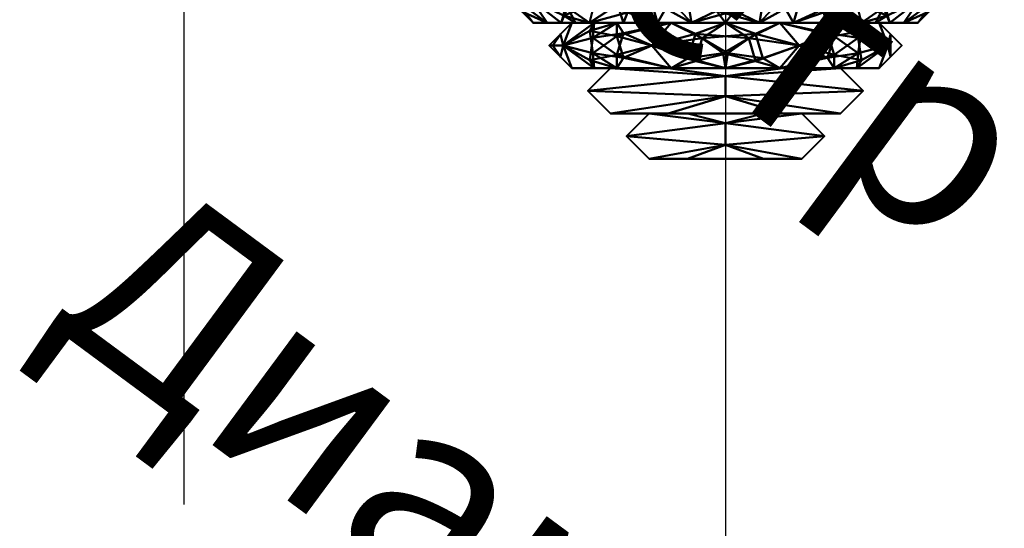
# Model space of a CAD drawing. Units: millimetres. Extents: x -163 to 163, y -183 to 183.
# Drawn here: x -54 to 21, y -104 to -65 of the extents above; entities that cross this region are included whole.
import ezdxf

# ---------------------------------------------------------------- set-up
doc = ezdxf.new("R2010")
doc.units = ezdxf.units.MM
doc.layers.add('E-ELEC-FIXT', color=91, linetype='Continuous', lineweight=30)
doc.styles.add('Arial', font='arial.ttf', dxfattribs={"height": 14.6304})

msp = doc.modelspace()

# ---------------------------------------------------------------- linework, layer by layer
at = {"color": 5, "lineweight": 30}
msp.add_line((0, -61.5, 20), (0, -165.132, 20), dxfattribs=at)
at = {"color": 1, "lineweight": 30}
msp.add_line((-41.5, -88.96, 7.5), (-41.5, -88.96, 32.5), dxfattribs=at)

# ---------------------------------------------------------------- meshes
at = {"layer": 'E-ELEC-FIXT', "lineweight": 40}
mesh = msp.add_polyface(dxfattribs=at)
corners = [(14.744, -64.976, 20), (10.426, -64.976, 9.574), (0, -64.976, 5.256), (-10.426, -64.976, 9.574), (-14.744, -64.976, 20), (-16.482, -63.238, 20), (-14.744, -61.5, 20), (-10.426, -61.5, 9.574), (0, -61.5, 5.256), (10.426, -61.5, 9.574), (14.744, -61.5, 20), (16.482, -63.238, 20), (-14.837, -63.238, 12.821), (14.837, -63.238, 12.821), (-5.213, -61.5, 7.415), (-5.213, -64.976, 7.415), (-2.88, -63.238, 3.771), (4.222, -63.238, 4.068), (-8.285, -63.564, 5.787), (-12.106, -63.806, 8.956), (-12.585, -64.976, 14.787), (-12.585, -61.5, 14.787), (5.213, -61.5, 7.415), (8.259, -62.372, 6.004), (12.098, -62.677, 8.943), (12.585, -61.5, 14.787), (5.213, -64.976, 7.415), (2.606, -64.976, 6.335), (12.585, -64.976, 14.787), (7.496, -64.197, 5.646), (10.066, -63.554, 6.985), (12.41, -64.428, 9.885), (-15.613, -64.107, 20), (-16.066, -63.238, 16.318), (15.613, -62.369, 20), (16.066, -63.238, 16.318), (-2.606, -61.5, 6.335), (-2.606, -64.976, 6.335), (-7.819, -64.976, 8.495), (-7.819, -61.5, 8.495), (-6.971, -62.13, 5.505), (-10.02, -62.251, 7.303), (-11.505, -61.5, 12.181), (-5.706, -63.257, 4.537), (-11.505, -64.976, 12.181), (-13.665, -61.5, 17.394), (2.606, -61.5, 6.335), (7.819, -61.5, 8.495), (11.505, -61.5, 12.181), (13.665, -64.976, 17.394), (7.819, -64.976, 8.495), (11.505, -64.976, 12.181), (-13.665, -64.976, 17.394), (13.665, -61.5, 17.394), (0.686, -64.059, 3.738), (0.997, -62.321, 3.81), (-12.52, -62.244, 9.767)]
mesh.append_faces([[corners[k] for k in face] for face in [(42, 56, 21), (7, 56, 42), (37, 54, 2), (45, 33, 6), (6, 33, 5), (49, 35, 0), (0, 35, 11), (9, 23, 47), (46, 55, 8)]], dxfattribs={"vtx0": -1, "vtx1": -1})
mesh.append_faces([[corners[k] for k in face] for face in [(52, 33, 12), (39, 40, 41), (54, 37, 16), (40, 36, 16), (55, 46, 17), (29, 17, 23), (53, 35, 13), (28, 31, 13), (30, 23, 24), (40, 43, 18), (20, 12, 19), (24, 23, 9), (29, 26, 17), (25, 13, 24), (23, 30, 29), (30, 31, 1), (31, 30, 24), (32, 33, 52), (13, 31, 24), (34, 35, 53), (16, 36, 55), (17, 54, 55), (15, 18, 43), (18, 3, 19), (40, 18, 41), (18, 19, 41), (56, 7, 41), (56, 41, 19), (40, 16, 43), (43, 16, 37), (33, 45, 12), (17, 22, 23), (35, 49, 13), (1, 29, 30), (27, 54, 17), (16, 55, 54), (19, 12, 56), (21, 56, 12)]], dxfattribs={"vtx0": -1, "vtx1": -1, "vtx2": -1})
mesh.append_faces([[corners[k] for k in face] for face in [(40, 39, 14), (43, 37, 15), (35, 34, 11), (17, 26, 27), (18, 15, 38), (12, 20, 52), (23, 22, 47), (13, 25, 53), (29, 1, 50), (31, 28, 51), (18, 38, 3), (40, 14, 36), (19, 3, 44), (24, 9, 48)]], dxfattribs={"vtx0": -1, "vtx2": -1})
mesh.append_faces([[corners[k] for k in face] for face in [(4, 32, 52), (10, 34, 53)]], dxfattribs={"vtx1": -1})
mesh.append_faces([[corners[k] for k in face] for face in [(32, 5, 33), (7, 39, 41), (36, 8, 55), (44, 20, 19), (48, 25, 24), (46, 22, 17), (45, 21, 12), (49, 28, 13), (27, 2, 54), (50, 26, 29), (51, 1, 31)]], dxfattribs={"vtx1": -1, "vtx2": -1})
mesh = msp.add_polyface(dxfattribs=at)
corners = [(-14.744, -64.976, 20), (-10.426, -64.976, 30.426), (0, -64.976, 34.744), (10.426, -64.976, 30.426), (14.744, -64.976, 20), (16.482, -63.238, 20), (14.744, -61.5, 20), (10.426, -61.5, 30.426), (0, -61.5, 34.744), (-10.426, -61.5, 30.426), (-14.744, -61.5, 20), (-16.482, -63.238, 20), (14.837, -63.238, 27.179), (-14.837, -63.238, 27.179), (5.213, -61.5, 32.585), (5.213, -64.976, 32.585), (2.88, -63.238, 36.229), (-4.222, -63.238, 35.932), (8.285, -63.564, 34.213), (12.106, -63.806, 31.044), (12.585, -64.976, 25.213), (12.585, -61.5, 25.213), (-5.213, -61.5, 32.585), (-8.259, -62.372, 33.996), (-12.098, -62.677, 31.057), (-12.585, -61.5, 25.213), (-5.213, -64.976, 32.585), (-2.606, -64.976, 33.665), (-12.585, -64.976, 25.213), (-7.496, -64.197, 34.354), (-10.066, -63.554, 33.015), (-12.41, -64.428, 30.115), (15.613, -64.107, 20), (16.066, -63.238, 23.682), (-15.613, -62.369, 20), (-16.066, -63.238, 23.682), (2.606, -61.5, 33.665), (2.606, -64.976, 33.665), (7.819, -64.976, 31.505), (7.819, -61.5, 31.505), (6.971, -62.13, 34.495), (10.02, -62.251, 32.697), (11.505, -61.5, 27.819), (5.706, -63.257, 35.463), (11.505, -64.976, 27.819), (13.665, -61.5, 22.606), (-2.606, -61.5, 33.665), (-7.819, -61.5, 31.505), (-11.505, -61.5, 27.819), (-13.665, -64.976, 22.606), (-7.819, -64.976, 31.505), (-11.505, -64.976, 27.819), (13.665, -64.976, 22.606), (-13.665, -61.5, 22.606), (-0.686, -64.059, 36.262), (-0.997, -62.321, 36.19), (12.52, -62.244, 30.233)]
mesh.append_faces([[corners[k] for k in face] for face in [(42, 56, 21), (5, 33, 32), (25, 24, 48), (7, 56, 42), (37, 54, 2), (49, 35, 0), (0, 35, 11), (46, 55, 8)]], dxfattribs={"vtx0": -1, "vtx1": -1})
mesh.append_faces([[corners[k] for k in face] for face in [(52, 33, 12), (39, 40, 41), (54, 37, 16), (28, 31, 13), (40, 36, 16), (29, 17, 23), (53, 35, 13), (55, 46, 17), (30, 23, 24), (40, 43, 18), (20, 12, 19), (24, 23, 9), (29, 26, 17), (25, 13, 24), (23, 30, 29), (30, 31, 1), (31, 30, 24), (32, 33, 52), (13, 31, 24), (34, 35, 53), (16, 36, 55), (17, 54, 55), (15, 18, 43), (18, 3, 19), (40, 18, 41), (18, 19, 41), (56, 7, 41), (56, 41, 19), (40, 16, 43), (43, 16, 37), (33, 45, 12), (17, 22, 23), (35, 49, 13), (1, 29, 30), (27, 54, 17), (16, 55, 54), (19, 12, 56), (21, 56, 12)]], dxfattribs={"vtx0": -1, "vtx1": -1, "vtx2": -1})
mesh.append_faces([[corners[k] for k in face] for face in [(40, 39, 14), (43, 37, 15), (17, 26, 27), (35, 34, 11), (18, 15, 38), (12, 20, 52), (23, 22, 47), (13, 25, 53), (29, 1, 50), (31, 28, 51), (33, 6, 45), (18, 38, 3), (40, 14, 36), (19, 3, 44), (24, 9, 48)]], dxfattribs={"vtx0": -1, "vtx2": -1})
mesh.append_faces([[corners[k] for k in face] for face in [(4, 32, 52), (10, 34, 53)]], dxfattribs={"vtx1": -1})
mesh.append_faces([[corners[k] for k in face] for face in [(36, 8, 55), (44, 20, 19), (46, 22, 17), (7, 39, 41), (45, 21, 12), (49, 28, 13), (27, 2, 54), (5, 6, 33), (47, 9, 23), (50, 26, 29), (51, 1, 31)]], dxfattribs={"vtx1": -1, "vtx2": -1})
mesh = msp.add_polyface(dxfattribs=at)
corners = [(11.775, -64.976, 20), (8.327, -64.976, 11.673), (0, -64.976, 8.224), (-8.327, -64.976, 11.673), (-11.775, -64.976, 20), (-14.744, -64.976, 20), (-10.426, -64.976, 9.574), (0, -64.976, 5.256), (10.426, -64.976, 9.574), (14.744, -64.976, 20)]
mesh.append_faces([[corners[k] for k in face] for face in [(3, 6, 7, 2)]], dxfattribs={"vtx0": -1, "vtx2": -1})
mesh.append_faces([[corners[k] for k in face] for face in [(7, 8, 1, 2)]], dxfattribs={"vtx1": -1, "vtx3": -1})
mesh.append_faces([[corners[k] for k in face] for face in [(4, 5, 6, 3)]], dxfattribs={"vtx2": -1})
mesh.append_faces([[corners[k] for k in face] for face in [(8, 9, 0, 1)]], dxfattribs={"vtx3": -1})
mesh = msp.add_polyface(dxfattribs=at)
corners = [(-11.775, -64.976, 20), (-8.327, -64.976, 28.327), (0, -64.976, 31.775), (8.327, -64.976, 28.327), (11.775, -64.976, 20), (14.744, -64.976, 20), (10.426, -64.976, 30.426), (0, -64.976, 34.744), (-10.426, -64.976, 30.426), (-14.744, -64.976, 20)]
mesh.append_faces([[corners[k] for k in face] for face in [(7, 2, 3, 6)]], dxfattribs={"vtx0": -1, "vtx2": -1})
mesh.append_faces([[corners[k] for k in face] for face in [(0, 1, 8, 9)]], dxfattribs={"vtx1": -1})
mesh.append_faces([[corners[k] for k in face] for face in [(7, 8, 1, 2)]], dxfattribs={"vtx1": -1, "vtx3": -1})
mesh.append_faces([[corners[k] for k in face] for face in [(4, 5, 6, 3)]], dxfattribs={"vtx2": -1})
mesh = msp.add_polyface(dxfattribs=at)
corners = [(11.775, -68.452, 20), (8.327, -68.452, 11.673), (0, -68.452, 8.224), (-8.327, -68.452, 11.673), (-11.775, -68.452, 20), (-13.514, -66.714, 20), (-11.775, -64.976, 20), (-8.327, -64.976, 11.673), (0, -64.976, 8.224), (8.327, -64.976, 11.673), (11.775, -64.976, 20), (13.514, -66.714, 20), (-12.433, -66.714, 14.706), (12.433, -66.714, 14.706), (-10.051, -64.976, 15.837), (-10.171, -66.128, 11.258), (-5.644, -66.714, 7.722), (-10.051, -68.452, 15.837), (10.051, -68.452, 15.837), (10.171, -67.3, 11.258), (5.644, -66.714, 7.722), (10.051, -64.976, 15.837), (-12.645, -67.583, 20), (-12.645, -65.845, 20), (-13.241, -66.714, 17.298), (12.645, -65.845, 20), (12.645, -67.583, 20), (-8.332, -67.435, 9.56), (-10.407, -67.832, 12.033), (-7.806, -65.76, 9.321), (-4.163, -64.976, 9.949), (-2.293, -65.822, 6.933), (1.78, -66.162, 6.695), (4.163, -64.976, 9.949), (-4.163, -68.452, 9.949), (4.163, -68.452, 9.949), (-2.848, -67.677, 7.088), (8.332, -65.993, 9.56), (10.407, -65.596, 12.033), (7.806, -67.668, 9.321), (2.287, -67.927, 7.182), (-0.176, -67.298, 6.589)]
mesh.append_faces([[corners[k] for k in face] for face in [(4, 12, 17), (6, 12, 23), (9, 37, 33), (2, 40, 35), (35, 39, 1)]], dxfattribs={"vtx0": -1, "vtx1": -1})
mesh.append_faces([[corners[k] for k in face] for face in [(14, 15, 12), (16, 34, 27), (27, 29, 16), (31, 16, 30), (28, 12, 15), (27, 28, 15), (13, 18, 19), (38, 19, 37), (37, 20, 33), (37, 39, 20), (36, 16, 31), (38, 13, 19), (40, 20, 35), (32, 33, 20), (22, 24, 12), (23, 12, 24), (25, 26, 13), (29, 15, 7), (3, 28, 27), (12, 28, 17), (15, 29, 27), (29, 30, 16), (32, 31, 8), (36, 34, 16), (39, 35, 20), (32, 40, 41), (41, 31, 32), (39, 19, 1), (9, 38, 37), (13, 38, 21), (19, 39, 37), (41, 2, 36), (20, 40, 32), (2, 41, 40), (31, 41, 36)]], dxfattribs={"vtx0": -1, "vtx1": -1, "vtx2": -1})
mesh.append_faces([[corners[k] for k in face] for face in [(19, 18, 1), (15, 14, 7), (12, 6, 14), (28, 3, 17), (27, 34, 3), (13, 0, 18), (12, 4, 22), (13, 10, 25), (13, 26, 0), (31, 30, 8), (32, 8, 33), (38, 9, 21)]], dxfattribs={"vtx0": -1, "vtx2": -1})
mesh.append_faces([[corners[k] for k in face] for face in [(22, 5, 24), (21, 10, 13), (7, 30, 29), (5, 23, 24), (2, 34, 36)]], dxfattribs={"vtx1": -1, "vtx2": -1})
mesh.append_faces([[corners[k] for k in face] for face in [(25, 11, 26)]], dxfattribs={"vtx2": -1})
mesh = msp.add_polyface(dxfattribs=at)
corners = [(-11.775, -68.452, 20), (-8.327, -68.452, 28.327), (0, -68.452, 31.775), (8.327, -68.452, 28.327), (11.775, -68.452, 20), (13.514, -66.714, 20), (11.775, -64.976, 20), (8.327, -64.976, 28.327), (0, -64.976, 31.775), (-8.327, -64.976, 28.327), (-11.775, -64.976, 20), (-13.514, -66.714, 20), (12.433, -66.714, 25.294), (-12.433, -66.714, 25.294), (10.051, -64.976, 24.163), (10.171, -66.128, 28.742), (5.644, -66.714, 32.278), (10.051, -68.452, 24.163), (-10.051, -68.452, 24.163), (-10.171, -67.3, 28.742), (-5.644, -66.714, 32.278), (-10.051, -64.976, 24.163), (12.645, -67.583, 20), (12.645, -65.845, 20), (-12.645, -65.845, 20), (-12.645, -67.583, 20), (-13.241, -66.714, 22.702), (8.332, -67.435, 30.44), (10.407, -67.832, 27.967), (7.806, -65.76, 30.679), (4.163, -64.976, 30.051), (2.293, -65.822, 33.067), (-1.78, -66.162, 33.305), (-4.163, -64.976, 30.051), (4.163, -68.452, 30.051), (-4.163, -68.452, 30.051), (2.848, -67.677, 32.912), (-8.332, -65.993, 30.44), (-10.407, -65.596, 27.967), (-7.806, -67.668, 30.679), (-2.287, -67.927, 32.818), (0.176, -67.298, 33.411)]
mesh.append_faces([[corners[k] for k in face] for face in [(4, 12, 17), (25, 26, 11), (9, 37, 33), (2, 40, 35), (35, 39, 1)]], dxfattribs={"vtx0": -1, "vtx1": -1})
mesh.append_faces([[corners[k] for k in face] for face in [(14, 15, 12), (29, 15, 7), (27, 29, 16), (31, 16, 30), (28, 12, 15), (27, 28, 15), (13, 18, 19), (38, 19, 37), (20, 33, 37), (37, 39, 20), (20, 32, 33), (38, 13, 19), (35, 40, 20), (36, 16, 31), (22, 23, 12), (26, 25, 13), (13, 24, 26), (34, 27, 16), (3, 28, 27), (12, 28, 17), (15, 29, 27), (29, 30, 16), (32, 31, 8), (36, 34, 16), (39, 35, 20), (32, 40, 41), (41, 31, 32), (39, 19, 1), (9, 38, 37), (13, 38, 21), (19, 39, 37), (41, 2, 36), (20, 40, 32), (2, 41, 40), (31, 41, 36)]], dxfattribs={"vtx0": -1, "vtx1": -1, "vtx2": -1})
mesh.append_faces([[corners[k] for k in face] for face in [(13, 25, 0), (19, 18, 1), (15, 14, 7), (13, 0, 18), (27, 34, 3), (12, 6, 14), (12, 4, 22), (12, 23, 6), (13, 10, 24), (26, 24, 11), (28, 3, 17), (31, 30, 8), (32, 8, 33), (38, 9, 21)]], dxfattribs={"vtx0": -1, "vtx2": -1})
mesh.append_faces([[corners[k] for k in face] for face in [(21, 10, 13), (7, 30, 29), (2, 34, 36)]], dxfattribs={"vtx1": -1, "vtx2": -1})
mesh.append_faces([[corners[k] for k in face] for face in [(22, 5, 23)]], dxfattribs={"vtx2": -1})
mesh = msp.add_polyface(dxfattribs=at)
corners = [(8.807, -68.452, 20), (4.403, -68.452, 12.373), (-4.403, -68.452, 12.373), (-8.807, -68.452, 20), (-11.775, -68.452, 20), (-8.327, -68.452, 11.673), (0, -68.452, 8.224), (8.327, -68.452, 11.673), (11.775, -68.452, 20)]
mesh.append_faces([[corners[k] for k in face] for face in [(6, 2, 5)]], dxfattribs={"vtx0": -1, "vtx1": -1})
mesh.append_faces([[corners[k] for k in face] for face in [(6, 7, 1, 2)]], dxfattribs={"vtx1": -1, "vtx3": -1})
mesh.append_faces([[corners[k] for k in face] for face in [(3, 4, 5, 2)]], dxfattribs={"vtx2": -1})
mesh.append_faces([[corners[k] for k in face] for face in [(7, 8, 0, 1)]], dxfattribs={"vtx3": -1})
mesh = msp.add_polyface(dxfattribs=at)
corners = [(-8.807, -68.452, 20), (-4.403, -68.452, 27.627), (4.403, -68.452, 27.627), (8.807, -68.452, 20), (11.775, -68.452, 20), (8.327, -68.452, 28.327), (0, -68.452, 31.775), (-8.327, -68.452, 28.327), (-11.775, -68.452, 20)]
mesh.append_faces([[corners[k] for k in face] for face in [(5, 2, 3, 4)]], dxfattribs={"vtx0": -1})
mesh.append_faces([[corners[k] for k in face] for face in [(2, 5, 6)]], dxfattribs={"vtx0": -1, "vtx2": -1})
mesh.append_faces([[corners[k] for k in face] for face in [(0, 1, 7, 8)]], dxfattribs={"vtx1": -1})
mesh.append_faces([[corners[k] for k in face] for face in [(6, 7, 1, 2)]], dxfattribs={"vtx1": -1, "vtx3": -1})
mesh = msp.add_polyface(dxfattribs=at)
corners = [(8.807, -71.928, 20), (4.403, -71.928, 12.373), (-4.403, -71.928, 12.373), (-8.807, -71.928, 20), (-10.545, -70.19, 20), (-8.807, -68.452, 20), (-4.403, -68.452, 12.373), (4.403, -68.452, 12.373), (8.807, -68.452, 20), (10.545, -70.19, 20), (0, -70.598, 9.504), (0, -69.061, 9.872)]
mesh.append_faces([[corners[k] for k in face] for face in [(6, 11, 5), (7, 11, 6), (2, 10, 1), (3, 10, 2)]], dxfattribs={"vtx0": -1, "vtx1": -1})
mesh.append_faces([[corners[k] for k in face] for face in [(4, 11, 10), (11, 9, 10)]], dxfattribs={"vtx0": -1, "vtx1": -1, "vtx2": -1})
mesh.append_faces([[corners[k] for k in face] for face in [(10, 3, 4), (10, 9, 0), (11, 7, 8), (10, 0, 1)]], dxfattribs={"vtx0": -1, "vtx2": -1})
mesh.append_faces([[corners[k] for k in face] for face in [(8, 9, 11), (4, 5, 11)]], dxfattribs={"vtx1": -1, "vtx2": -1})
mesh = msp.add_polyface(dxfattribs=at)
corners = [(-8.807, -71.928, 20), (-4.403, -71.928, 27.627), (4.403, -71.928, 27.627), (8.807, -71.928, 20), (10.545, -70.19, 20), (8.807, -68.452, 20), (4.403, -68.452, 27.627), (-4.403, -68.452, 27.627), (-8.807, -68.452, 20), (-10.545, -70.19, 20), (0, -70.598, 30.496), (0, -69.061, 30.128)]
mesh.append_faces([[corners[k] for k in face] for face in [(6, 11, 5), (7, 11, 6), (2, 10, 1), (3, 10, 2)]], dxfattribs={"vtx0": -1, "vtx1": -1})
mesh.append_faces([[corners[k] for k in face] for face in [(4, 11, 10), (11, 9, 10)]], dxfattribs={"vtx0": -1, "vtx1": -1, "vtx2": -1})
mesh.append_faces([[corners[k] for k in face] for face in [(10, 3, 4), (10, 9, 0), (11, 7, 8), (10, 0, 1)]], dxfattribs={"vtx0": -1, "vtx2": -1})
mesh.append_faces([[corners[k] for k in face] for face in [(8, 9, 11), (4, 5, 11)]], dxfattribs={"vtx1": -1, "vtx2": -1})
mesh = msp.add_polyface(dxfattribs=at)
corners = [(5.838, -71.928, 20), (2.919, -71.928, 14.944), (-2.919, -71.928, 14.944), (-5.838, -71.928, 20), (-8.807, -71.928, 20), (-4.403, -71.928, 12.373), (4.403, -71.928, 12.373), (8.807, -71.928, 20)]
mesh.append_faces([[corners[k] for k in face] for face in [(6, 1, 2, 5)]], dxfattribs={"vtx0": -1, "vtx2": -1})
mesh.append_faces([[corners[k] for k in face] for face in [(3, 4, 5, 2)]], dxfattribs={"vtx2": -1})
mesh.append_faces([[corners[k] for k in face] for face in [(6, 7, 0, 1)]], dxfattribs={"vtx3": -1})
mesh = msp.add_polyface(dxfattribs=at)
corners = [(-5.838, -71.928, 20), (-2.919, -71.928, 25.056), (2.919, -71.928, 25.056), (5.838, -71.928, 20), (8.807, -71.928, 20), (4.403, -71.928, 27.627), (-4.403, -71.928, 27.627), (-8.807, -71.928, 20)]
mesh.append_faces([[corners[k] for k in face] for face in [(5, 2, 3, 4)]], dxfattribs={"vtx0": -1})
mesh.append_faces([[corners[k] for k in face] for face in [(0, 1, 6, 7)]], dxfattribs={"vtx1": -1})
mesh.append_faces([[corners[k] for k in face] for face in [(1, 2, 5, 6)]], dxfattribs={"vtx1": -1, "vtx3": -1})
mesh = msp.add_polyface(dxfattribs=at)
corners = [(5.838, -75.404, 20), (2.919, -75.404, 14.944), (-2.919, -75.404, 14.944), (-5.838, -75.404, 20), (-7.576, -73.666, 20), (-5.838, -71.928, 20), (-2.919, -71.928, 14.944), (2.919, -71.928, 14.944), (5.838, -71.928, 20), (7.576, -73.666, 20), (0, -74.321, 12.552), (0, -72.664, 12.742)]
mesh.append_faces([[corners[k] for k in face] for face in [(6, 11, 5), (7, 11, 6), (2, 10, 1)]], dxfattribs={"vtx0": -1, "vtx1": -1})
mesh.append_faces([[corners[k] for k in face] for face in [(4, 11, 10), (11, 9, 10)]], dxfattribs={"vtx0": -1, "vtx1": -1, "vtx2": -1})
mesh.append_faces([[corners[k] for k in face] for face in [(10, 3, 4), (11, 7, 8), (10, 9, 0), (10, 0, 1)]], dxfattribs={"vtx0": -1, "vtx2": -1})
mesh.append_faces([[corners[k] for k in face] for face in [(2, 3, 10), (8, 9, 11), (4, 5, 11)]], dxfattribs={"vtx1": -1, "vtx2": -1})
mesh = msp.add_polyface(dxfattribs=at)
corners = [(-5.838, -75.404, 20), (-2.919, -75.404, 25.056), (2.919, -75.404, 25.056), (5.838, -75.404, 20), (7.576, -73.666, 20), (5.838, -71.928, 20), (2.919, -71.928, 25.056), (-2.919, -71.928, 25.056), (-5.838, -71.928, 20), (-7.576, -73.666, 20), (0, -74.321, 27.448), (0, -72.664, 27.258)]
mesh.append_faces([[corners[k] for k in face] for face in [(6, 11, 5), (7, 11, 6), (2, 10, 1)]], dxfattribs={"vtx0": -1, "vtx1": -1})
mesh.append_faces([[corners[k] for k in face] for face in [(4, 11, 10), (11, 9, 10)]], dxfattribs={"vtx0": -1, "vtx1": -1, "vtx2": -1})
mesh.append_faces([[corners[k] for k in face] for face in [(10, 3, 4), (11, 7, 8), (10, 9, 0), (10, 0, 1)]], dxfattribs={"vtx0": -1, "vtx2": -1})
mesh.append_faces([[corners[k] for k in face] for face in [(2, 3, 10), (8, 9, 11), (4, 5, 11)]], dxfattribs={"vtx1": -1, "vtx2": -1})
mesh = msp.add_polyface(dxfattribs=at)
corners = [(0, -75.404, 20), (-5.838, -75.404, 20), (-2.919, -75.404, 14.944), (2.919, -75.404, 14.944), (5.838, -75.404, 20)]
mesh.append_faces([[corners[k] for k in face] for face in [(3, 4, 0)]], dxfattribs={"vtx2": -1})
mesh.append_faces([[corners[k] for k in face] for face in [(0, 1, 2, 3)]], dxfattribs={"vtx3": -1})
mesh = msp.add_polyface(dxfattribs=at)
corners = [(0, -75.404, 20), (5.838, -75.404, 20), (2.919, -75.404, 25.056), (-2.919, -75.404, 25.056), (-5.838, -75.404, 20)]
mesh.append_faces([[corners[k] for k in face] for face in [(1, 2, 0)]], dxfattribs={"vtx1": -1})
mesh.append_faces([[corners[k] for k in face] for face in [(3, 4, 0, 2)]], dxfattribs={"vtx2": -1})

# ---------------------------------------------------------------- next in the draw order: texts
at = {"color": 5, "lineweight": 30, "insert": (-8.997, -45.558, 51.675), "char_height": 14.6304, "width": 98.93026, "attachment_point": 2, "rotation": 323.52868, "line_spacing_factor": 0.941778, "style": 'Arial', "bg_fill": 3, "box_fill_scale": 1.25, "bg_fill_color": 9, "bg_fill_true_color": 13158600, "bg_fill_transparency": 0}
msp.add_mtext('Диаметр', dxfattribs=at)

# ---------------------------------------------------------------- next in the draw order: linework, layer by layer
at = {"color": 1, "lineweight": 30}
for p, q in [((-41.5, -40.192, 32.5), (-41.5, -101.152, 32.5)), ((-41.5, -40.192, 7.5), (-41.5, -101.152, 7.5)), ((-41.5, -76.024, 45.436), (-41.5, -101.896, 19.564)), ((-41.5, -76.024, 20.436), (-41.5, -101.896, -5.436))]:
    msp.add_line(p, q, dxfattribs=at)

# ---------------------------------------------------------------- next in the draw order: texts
at = {"color": 5, "lineweight": 30, "insert": (-8.997, -101.558, 51.675), "char_height": 14.6304, "width": 98.93026, "attachment_point": 2, "rotation": 323.52868, "line_spacing_factor": 0.941778, "style": 'Arial', "bg_fill": 3, "box_fill_scale": 1.25, "bg_fill_color": 9, "bg_fill_true_color": 13158600, "bg_fill_transparency": 0}
msp.add_mtext('Диаметр', dxfattribs=at)

doc.saveas('drawing.dxf')
